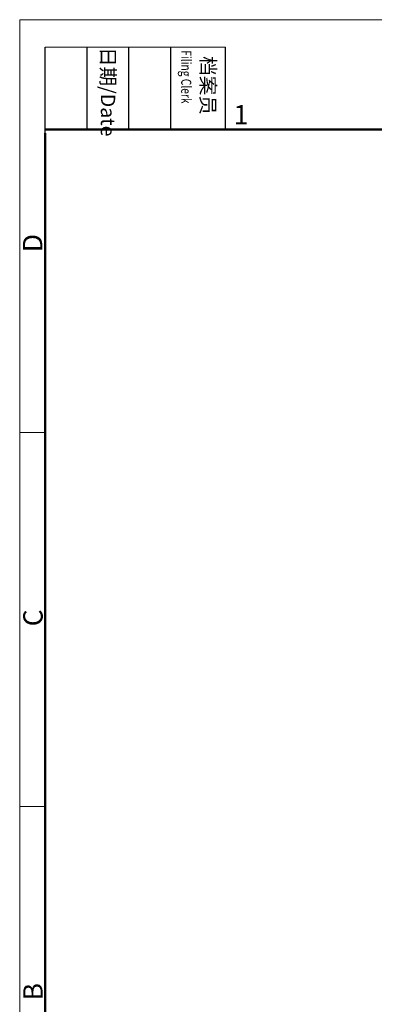
# Model space of a CAD drawing. Units: millimetres. Extents: x 1592 to 2186, y 588 to 1008.
# Drawn here: x 1592 to 1689, y 739 to 1008 of the extents above; entities that cross this region are included whole.
import ezdxf

# ---------------------------------------------------------------- set-up
doc = ezdxf.new("R2010")
doc.units = ezdxf.units.MM
doc.header["$LTSCALE"] = 65.395
doc.layers.add('Dim', color=3, linetype='CONTINUOUS', lineweight=15)
doc.layers.add('图框', color=7, linetype='CONTINUOUS', lineweight=20)
doc.styles.add('Romans字体', font='romans.shx', dxfattribs={"width": 0.75})
doc.styles.get("Standard").update_dxf_attribs({"font": 'txt', "width": 0.75})

# ---------------------------------------------------------------- blocks, each defined once
blk = doc.blocks.new('A4图框-NEW')
at = {"layer": '图框', "color": 1, "lineweight": 18}
for q in [(833.41, 480.53), (1130.41, 690.53)]:
    blk.add_line((833.41, 690.53), q, dxfattribs=at)
at = {"layer": '图框', "lineweight": -3}
for p, q in [((836.91, 675.02), (836.91, 686.79)), ((842.62, 675.53), (842.62, 686.79)), ((848.33, 675.53), (848.33, 686.79)), ((854.05, 675.53), (854.05, 686.79)), ((861.54, 675.53), (861.54, 686.79)), ((836.91, 675.02), (836.91, 684.5)), ((842.62, 675.53), (842.62, 685.02)), ((848.33, 675.53), (848.33, 685.02)), ((854.05, 675.53), (854.05, 685.02))]:
    blk.add_line(p, q, dxfattribs=at)
at = {"layer": '图框', "lineweight": 18}
blk.add_line((836.91, 686.79), (861.54, 686.79), dxfattribs=at)
at = {"layer": '图框', "lineweight": 50}
for p, q in [((836.91, 675.53), (1126.93, 675.53)), ((836.91, 484.02), (836.91, 675.02))]:
    blk.add_line(p, q, dxfattribs=at)
at = {"layer": '图框', "color": 6}
for p, q in [((836.91, 634.07), (833.41, 634.07)), ((836.91, 582.89), (833.41, 582.89))]:
    blk.add_line(p, q, dxfattribs=at)
at = {"layer": '图框', "char_height": 1.959, "width": 11.2554, "attachment_point": 4, "rotation": 270}
for s, insert in [('{\\W0.524931; }日期{\\Fromans|c134;/Date}', (845.48, 686.79)), ('{\\W2.080764; }档案员{\\H0.7x;\\P\\Fromans|c134;\\W1.03252; \\W0.75;Filing Clerk\\fFangSong_GB2312|b0|i0|c134|p49; }', (857.79, 686.79))]:
    blk.add_mtext(s, dxfattribs=dict(at, insert=insert))
at = {"layer": '图框', "color": 6, "insert": (862.63, 678.86), "char_height": 2.65, "width": 2.5579, "attachment_point": 1, "style": 'Romans字体'}
blk.add_mtext('1', dxfattribs=at)
at = {"layer": '图框', "color": 6, "char_height": 2.65, "width": 2.5579, "attachment_point": 1, "rotation": 90, "style": 'Romans字体'}
for s, insert in [('D', (833.85, 658.73)), ('C', (833.9, 607.55)), ('B', (833.9, 556.37))]:
    blk.add_mtext(s, dxfattribs=dict(at, insert=insert))

msp = doc.modelspace()

# ---------------------------------------------------------------- block references
at = {"layer": 'Dim', "xscale": 2.000008417976847, "yscale": 2.000008417976847, "zscale": 2.000008417976847}
msp.add_blockref('A4图框-NEW', (-75.03, -372.72), dxfattribs=at)

doc.saveas('drawing.dxf')
